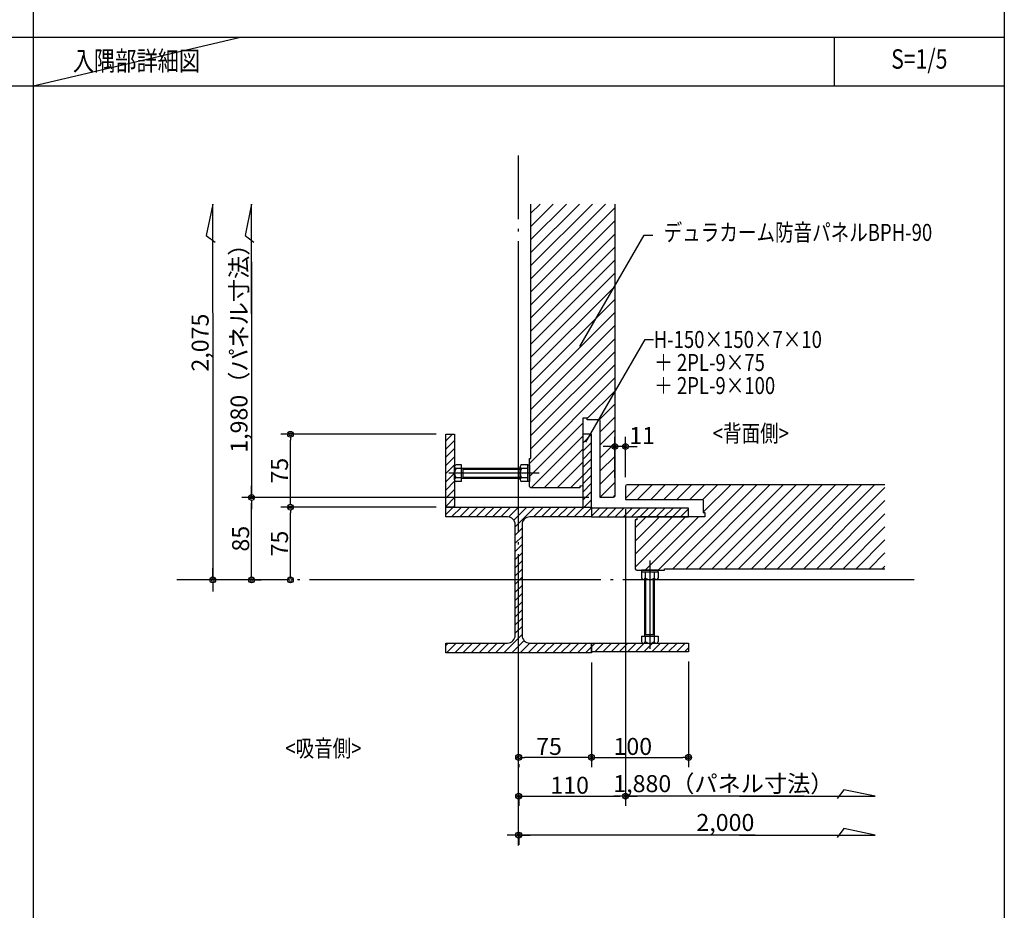
# Model space of a CAD drawing. Units: millimetres. Extents: x -18643 to -2007, y -8260 to 3440.
# Drawn here: x -6498 to -2443, y -3976 to -308 of the extents above; entities that cross this region are included whole.
import ezdxf
from ezdxf.enums import TextEntityAlignment as Align

# ---------------------------------------------------------------- set-up
doc = ezdxf.new("R2010")
doc.units = ezdxf.units.MM
doc.header["$LTSCALE"] = 20
doc.linetypes.add('CENTER', pattern=[50.8, 31.75, -6.35, 6.35, -6.35])
doc.linetypes.add('NEA_CNT', pattern=[64.5, 60, -2, 0.5, -2])
doc.layers.get('DEFPOINTS').update_dxf_attribs({"color": 8})
for name, color, linetype in [('00Waku', 30, 'Continuous'), ('01Center', 1, 'NEA_CNT'), ('02Dim', 3, 'Continuous'), ('03Text', 4, 'Continuous'), ('04S', 1, 'Continuous'), ('05Steel', 1, 'Continuous'), ('06Panel', 41, 'Continuous'), ('09Hatch', 61, 'Continuous')]:
    doc.layers.add(name, color=color, linetype=linetype)
doc.layers.add('X mag', color=8, linetype='Continuous', plot=False)
doc.styles.add('dimtxt', font='romans.shx', dxfattribs={"width": 0.8, "bigfont": 'extfont.shx'})
doc.styles.add('mincho', font='txt', dxfattribs={"width": 0.8})
doc.styles.add('neatxt', font='romans.shx', dxfattribs={"width": 0.8, "bigfont": 'extfont.shx'})
doc.dimstyles.new('nea20×4', dxfattribs={"dimscale": 20, "dimtxt": 3.5, "dimasz": 1.2, "dimexe": 2, "dimexo": 2, "dimgap": 0.5, "dimtad": 1, "dimdec": 1, "dimlfac": 0.25, "dimrnd": 0.1, "dimdsep": 46, "dimlunit": 6, "dimtxsty": 'dimtxt', "dimblk": 'ORIGIN2', "dimcen": 2.5, "dimclrd": 256, "dimclre": 256, "dimclrt": 4, "dimadec": 0, "dimazin": 0, "dimtfac": 1, "dimtdec": 1, "dimtix": 1, "dimtmove": 1, "dimatfit": 3, "dimldrblk": 'OPEN30', "dimfxl": 1, "dimtolj": 1, "dimlwd": -1, "dimlwe": -1, "dimarcsym": 0})

# ---------------------------------------------------------------- blocks, each defined once
blk = doc.blocks.new('_Origin2')
at = {"color": 0, "linetype": 'ByBlock', "lineweight": -2}
blk.add_line((-0.5, 0), (-1, 0), dxfattribs=at)
for radius in [0.5, 0.25]:
    blk.add_circle((0, 0), radius, dxfattribs=at)
blk = doc.blocks.new('*D51')
at = {"layer": '02Dim', "transparency": 16777216}
for p, q in [((-4002.7, -2323.7), (-4002.7, -3546.3)), ((-4442.7, -3506.3), (-4442.7, -3546.3)), ((-4418.7, -3506.3), (-4026.7, -3506.3))]:
    blk.add_line(p, q, dxfattribs=at)
at = {"layer": 'DEFPOINTS', "color": 0, "transparency": 16777216}
for p in [(-4002.7, -2283.7), (-4442.7, -3466.3), (-4002.7, -3506.3)]:
    blk.add_point(p, dxfattribs=at)
at = {"layer": '02Dim', "transparency": 16777216, "xscale": 24, "yscale": 24, "zscale": 24, "rotation": 180}
blk.add_blockref('_Origin2', (-4442.7, -3506.3), dxfattribs=at)
at = {"layer": '02Dim', "transparency": 16777216, "xscale": 24, "yscale": 24, "zscale": 24}
blk.add_blockref('_Origin2', (-4002.7, -3506.3), dxfattribs=at)
at = {"layer": '02Dim', "color": 4, "transparency": 16777216, "insert": (-4232.7, -3461.3), "char_height": 70, "attachment_point": 5, "style": 'dimtxt'}
blk.add_mtext('\\A1;110', dxfattribs=at)
blk = doc.blocks.new('_Open30')
at = {"color": 0, "linetype": 'ByBlock', "lineweight": -2}
for p, q in [((-1, 0.27), (0, 0)), ((0, 0), (-1, -0.27)), ((0, 0), (-1, 0))]:
    blk.add_line(p, q, dxfattribs=at)
blk = doc.blocks.new('*D52')
at = {"layer": '02Dim', "transparency": 16777216}
for p, q in [((-4782.7, -2315.7), (-5422.7, -2315.7)), ((-5382.7, -2591.7), (-5382.7, -2339.7))]:
    blk.add_line(p, q, dxfattribs=at)
at = {"layer": 'DEFPOINTS', "color": 0, "transparency": 16777216}
for p in [(-5382.7, -2315.7), (-4742.7, -2315.7), (-5382.7, -2615.7)]:
    blk.add_point(p, dxfattribs=at)
at = {"layer": '02Dim', "transparency": 16777216, "xscale": 24, "yscale": 24, "zscale": 24}
for p, rotation in [((-5382.7, -2315.7), 90), ((-5382.7, -2615.7), 270)]:
    blk.add_blockref('_Origin2', p, dxfattribs=dict(at, rotation=rotation))
at = {"layer": '02Dim', "color": 4, "transparency": 16777216, "insert": (-5427.7, -2465.7), "char_height": 70, "attachment_point": 5, "rotation": 90, "style": 'dimtxt'}
blk.add_mtext('\\A1;75', dxfattribs=at)
blk = doc.blocks.new('*D53')
at = {"layer": '02Dim', "transparency": 16777216}
for p, q in [((-4782.7, -2015.7), (-5422.7, -2015.7)), ((-5382.7, -2291.7), (-5382.7, -2039.7)), ((-4782.7, -2315.7), (-5422.7, -2315.7))]:
    blk.add_line(p, q, dxfattribs=at)
at = {"layer": 'DEFPOINTS', "color": 0, "transparency": 16777216}
for p in [(-5382.7, -2015.7), (-4742.7, -2015.7), (-4742.7, -2315.7)]:
    blk.add_point(p, dxfattribs=at)
at = {"layer": '02Dim', "transparency": 16777216, "xscale": 24, "yscale": 24, "zscale": 24}
for p, rotation in [((-5382.7, -2015.7), 90), ((-5382.7, -2315.7), 270)]:
    blk.add_blockref('_Origin2', p, dxfattribs=dict(at, rotation=rotation))
at = {"layer": '02Dim', "color": 4, "transparency": 16777216, "insert": (-5427.7, -2165.7), "char_height": 70, "attachment_point": 5, "rotation": 90, "style": 'dimtxt'}
blk.add_mtext('\\A1;75', dxfattribs=at)
blk = doc.blocks.new('*D54')
at = {"layer": '02Dim', "transparency": 16777216}
for p, q in [((-4153.1, -2275.7), (-5582.7, -2275.7)), ((-5542.7, -2591.7), (-5542.7, -2299.7)), ((-5531, -2615.7), (-5502.7, -2615.7))]:
    blk.add_line(p, q, dxfattribs=at)
at = {"layer": 'DEFPOINTS', "color": 0, "transparency": 16777216}
for p in [(-5542.7, -2275.7), (-4113.1, -2275.7), (-5571, -2615.7)]:
    blk.add_point(p, dxfattribs=at)
at = {"layer": '02Dim', "transparency": 16777216, "xscale": 24, "yscale": 24, "zscale": 24}
for p, rotation in [((-5542.7, -2275.7), 90), ((-5542.7, -2615.7), 270)]:
    blk.add_blockref('_Origin2', p, dxfattribs=dict(at, rotation=rotation))
at = {"layer": '02Dim', "color": 4, "transparency": 16777216, "insert": (-5587.7, -2445.7), "char_height": 70, "attachment_point": 5, "rotation": 90, "style": 'dimtxt'}
blk.add_mtext('\\A1;85', dxfattribs=at)
blk = doc.blocks.new('*D55')
at = {"layer": '02Dim', "transparency": 16777216}
for p, q in [((-5542.7, -1305), (-5542.7, -2275.7)), ((-5542.7, -2251.7), (-5542.7, -2227.7)), ((-4153.1, -2275.7), (-5582.7, -2275.7)), ((-4153.1, -2275.7), (-5582.7, -2275.7)), ((-5542.7, -2299.7), (-5542.7, -2323.7))]:
    blk.add_line(p, q, dxfattribs=at)
at = {"layer": 'DEFPOINTS', "color": 0, "transparency": 16777216}
for p in [(-5542.7, -2275.7), (-4113.1, -2275.7), (-4113.1, -2275.7)]:
    blk.add_point(p, dxfattribs=at)
at = {"layer": '02Dim', "transparency": 16777216, "xscale": 24, "yscale": 24, "zscale": 24}
for rotation in [270, 90]:
    blk.add_blockref('_Origin2', (-5542.7, -2275.7), dxfattribs=dict(at, rotation=rotation))
at = {"layer": '02Dim', "color": 4, "transparency": 16777216, "insert": (-5594.4, -1638), "char_height": 70, "attachment_point": 5, "rotation": 90, "style": 'dimtxt'}
blk.add_mtext('\\A1;1,980（パネル寸法）', dxfattribs=at)
blk = doc.blocks.new('*D56')
at = {"layer": '02Dim', "transparency": 16777216}
for p, q in [((-5702.7, -1516), (-5702.7, -2615.7)), ((-5702.7, -2591.7), (-5702.7, -2567.7)), ((-5720.9, -2615.7), (-5742.7, -2615.7)), ((-5720.9, -2615.7), (-5742.7, -2615.7)), ((-5702.7, -2639.7), (-5702.7, -2663.7))]:
    blk.add_line(p, q, dxfattribs=at)
at = {"layer": 'DEFPOINTS', "color": 0, "transparency": 16777216}
for p in [(-5702.7, -2615.7), (-5680.9, -2615.7), (-5680.9, -2615.7)]:
    blk.add_point(p, dxfattribs=at)
at = {"layer": '02Dim', "transparency": 16777216, "xscale": 24, "yscale": 24, "zscale": 24}
for rotation in [270, 90]:
    blk.add_blockref('_Origin2', (-5702.7, -2615.7), dxfattribs=dict(at, rotation=rotation))
at = {"layer": '02Dim', "color": 4, "transparency": 16777216, "insert": (-5754.4, -1638), "char_height": 70, "attachment_point": 5, "rotation": 90, "style": 'dimtxt'}
blk.add_mtext('\\A1;2,075', dxfattribs=at)
blk = doc.blocks.new('*D57')
at = {"layer": '02Dim', "transparency": 16777216}
for p, q in [((-4466.7, -3666.3), (-4490.7, -3666.3)), ((-4442.7, -3666.3), (-4442.7, -3706.3)), ((-4442.7, -3666.3), (-4442.7, -3706.3)), ((-3469.4, -3666.3), (-4442.7, -3666.3)), ((-4418.7, -3666.3), (-4394.7, -3666.3))]:
    blk.add_line(p, q, dxfattribs=at)
at = {"layer": 'DEFPOINTS', "color": 0, "transparency": 16777216}
for p in [(-4442.7, -3626.3), (-4442.7, -3626.3), (-4442.7, -3666.3)]:
    blk.add_point(p, dxfattribs=at)
at = {"layer": '02Dim', "transparency": 16777216, "xscale": 24, "yscale": 24, "zscale": 24}
blk.add_blockref('_Origin2', (-4442.7, -3666.3), dxfattribs=at)
at = {"layer": '02Dim', "transparency": 16777216, "xscale": 24, "yscale": 24, "zscale": 24, "rotation": 180}
blk.add_blockref('_Origin2', (-4442.7, -3666.3), dxfattribs=at)
at = {"layer": '02Dim', "color": 4, "transparency": 16777216, "insert": (-3591.4, -3614.6), "char_height": 70, "attachment_point": 5, "style": 'dimtxt'}
blk.add_mtext('\\A1;2,000', dxfattribs=at)
blk = doc.blocks.new('*D58')
at = {"layer": '02Dim', "transparency": 16777216}
for p, q in [((-4002.7, -2323.7), (-4002.7, -3546.3)), ((-4002.7, -2323.7), (-4002.7, -3546.3)), ((-4026.7, -3506.3), (-4050.7, -3506.3)), ((-3266.5, -3506.3), (-4002.7, -3506.3)), ((-3978.7, -3506.3), (-3954.7, -3506.3))]:
    blk.add_line(p, q, dxfattribs=at)
at = {"layer": 'DEFPOINTS', "color": 0, "transparency": 16777216}
for p in [(-4002.7, -2283.7), (-4002.7, -2283.7), (-4002.7, -3506.3)]:
    blk.add_point(p, dxfattribs=at)
at = {"layer": '02Dim', "transparency": 16777216, "xscale": 24, "yscale": 24, "zscale": 24}
blk.add_blockref('_Origin2', (-4002.7, -3506.3), dxfattribs=at)
at = {"layer": '02Dim', "transparency": 16777216, "xscale": 24, "yscale": 24, "zscale": 24, "rotation": 180}
blk.add_blockref('_Origin2', (-4002.7, -3506.3), dxfattribs=at)
at = {"layer": '02Dim', "color": 4, "transparency": 16777216, "insert": (-3599.5, -3454.6), "char_height": 70, "attachment_point": 5, "style": 'dimtxt'}
blk.add_mtext('\\A1;1,880（パネル寸法）', dxfattribs=at)
blk = doc.blocks.new('*D59')
at = {"layer": '02Dim', "transparency": 16777216}
for p, q in [((-4046.7, -2195.4), (-4046.7, -2025.6)), ((-4002.7, -2191.9), (-4002.7, -2025.6)), ((-4070.7, -2065.6), (-4094.7, -2065.6)), ((-4002.7, -2065.6), (-4046.7, -2065.6)), ((-3978.7, -2065.6), (-3954.7, -2065.6))]:
    blk.add_line(p, q, dxfattribs=at)
at = {"layer": 'DEFPOINTS', "color": 0, "transparency": 16777216}
for p in [(-4046.7, -2065.6), (-4046.7, -2235.4), (-4002.7, -2231.9)]:
    blk.add_point(p, dxfattribs=at)
at = {"layer": '02Dim', "transparency": 16777216, "xscale": 24, "yscale": 24, "zscale": 24}
blk.add_blockref('_Origin2', (-4046.7, -2065.6), dxfattribs=at)
at = {"layer": '02Dim', "transparency": 16777216, "xscale": 24, "yscale": 24, "zscale": 24, "rotation": 180}
blk.add_blockref('_Origin2', (-4002.7, -2065.6), dxfattribs=at)
at = {"layer": '02Dim', "color": 4, "transparency": 16777216, "insert": (-3934.4, -2020.6), "char_height": 70, "attachment_point": 5, "style": 'dimtxt'}
blk.add_mtext('\\A1;11', dxfattribs=at)
blk = doc.blocks.new('*D60')
at = {"layer": '02Dim', "transparency": 16777216}
for p, q in [((-4142.7, -2955.7), (-4142.7, -3386.3)), ((-4166.7, -3346.3), (-4418.7, -3346.3)), ((-4442.7, -3374.3), (-4442.7, -3386.3))]:
    blk.add_line(p, q, dxfattribs=at)
at = {"layer": 'DEFPOINTS', "color": 0, "transparency": 16777216}
for p in [(-4142.7, -2915.7), (-4442.7, -3334.3), (-4442.7, -3346.3)]:
    blk.add_point(p, dxfattribs=at)
at = {"layer": '02Dim', "transparency": 16777216, "xscale": 24, "yscale": 24, "zscale": 24, "rotation": 180}
blk.add_blockref('_Origin2', (-4442.7, -3346.3), dxfattribs=at)
at = {"layer": '02Dim', "transparency": 16777216, "xscale": 24, "yscale": 24, "zscale": 24}
blk.add_blockref('_Origin2', (-4142.7, -3346.3), dxfattribs=at)
at = {"layer": '02Dim', "color": 4, "transparency": 16777216, "insert": (-4317.7, -3301.3), "char_height": 70, "attachment_point": 5, "style": 'dimtxt'}
blk.add_mtext('\\A1;75', dxfattribs=at)
blk = doc.blocks.new('*D61')
at = {"layer": '02Dim', "transparency": 16777216}
for p, q in [((-4142.7, -2955.7), (-4142.7, -3386.3)), ((-3742.7, -2951.7), (-3742.7, -3386.3)), ((-4118.7, -3346.3), (-3766.7, -3346.3))]:
    blk.add_line(p, q, dxfattribs=at)
at = {"layer": 'DEFPOINTS', "color": 0, "transparency": 16777216}
for p in [(-4142.7, -2915.7), (-3742.7, -2911.7), (-3742.7, -3346.3)]:
    blk.add_point(p, dxfattribs=at)
at = {"layer": '02Dim', "transparency": 16777216, "xscale": 24, "yscale": 24, "zscale": 24, "rotation": 180}
blk.add_blockref('_Origin2', (-4142.7, -3346.3), dxfattribs=at)
at = {"layer": '02Dim', "transparency": 16777216, "xscale": 24, "yscale": 24, "zscale": 24}
blk.add_blockref('_Origin2', (-3742.7, -3346.3), dxfattribs=at)
at = {"layer": '02Dim', "color": 4, "transparency": 16777216, "insert": (-3972.7, -3301.3), "char_height": 70, "attachment_point": 5, "style": 'dimtxt'}
blk.add_mtext('\\A1;100', dxfattribs=at)
blk = doc.blocks.new('2019nea_layer_ver2.0')
at = {"layer": '00Waku'}
blk.add_lwpolyline([(0, 0), (0, 565), (800, 565), (800, 0)], close=True, dxfattribs=at)

msp = doc.modelspace()

# ---------------------------------------------------------------- hatches: boundary and pattern name
at = {"layer": '09Hatch'}
h = msp.add_hatch(dxfattribs=at)
h.set_pattern_fill('ANSI31', color=256, scale=12, style=0)
h.set_pattern_definition([(45, (50, 50.284), (-26.94077, 26.94077), [])])
h.paths.add_polyline_path([(-4046.73, -1067.1), (-4392.33, -1067.1), (-4392.33, -2115.57), (-4398.73, -2115.57), (-4398.73, -2229.33), (-4396.86, -2233.86), (-4392.33, -2235.73), (-4190.73, -2235.73), (-4190.73, -2229.33), (-4185.13, -2229.33), (-4180.6, -2227.46), (-4178.75, -2223.38), (-4178.73, -1949.33), (-4160.33, -1949.33), (-4160.33, -1955.73), (-4108.39, -1955.73), (-4106.73, -1959.73), (-4106.73, -2275.73), (-4053.13, -2275.73), (-4048.6, -2273.86), (-4046.73, -2269.33)])
h = msp.add_hatch(dxfattribs=at)
h.set_pattern_fill('ANSI31', color=256, scale=7.5, style=0)
h.set_pattern_definition([(45, (-4260.62, -1224.16), (-16.83798, 16.83798), [])])
h.paths.add_polyline_path([(-4142.75, -2875.73), (-3742.75, -2875.73), (-3742.75, -2911.73), (-4142.75, -2911.73)])
h.paths.add_polyline_path([(-4142.75, -2355.73), (-3742.75, -2355.73), (-3742.75, -2319.73), (-4142.75, -2319.73)])
h.paths.add_polyline_path([(-4706.75, -2315.73), (-4742.75, -2315.73), (-4742.75, -2015.73), (-4706.75, -2015.73)])
h.paths.add_polyline_path([(-4178.75, -2315.73), (-4142.75, -2315.73), (-4142.75, -2015.73), (-4178.75, -2015.73)])
edge = h.paths.add_edge_path()
edge.add_line((-4488.75, -2355.73), (-4742.75, -2355.73))
edge.add_line((-4742.75, -2355.73), (-4742.75, -2315.73))
edge.add_line((-4742.75, -2315.73), (-4142.75, -2315.73))
edge.add_line((-4142.75, -2315.73), (-4142.75, -2355.73))
edge.add_line((-4142.75, -2355.73), (-4396.75, -2355.73))
edge.add_arc((-4396.75, -2387.73), 32, 90, 180)
edge.add_line((-4428.75, -2387.73), (-4428.75, -2843.73))
edge.add_arc((-4396.75, -2843.73), 32, 180, 270)
edge.add_line((-4396.75, -2875.73), (-4142.75, -2875.73))
edge.add_line((-4142.75, -2875.73), (-4142.75, -2915.73))
edge.add_line((-4142.75, -2915.73), (-4742.75, -2915.73))
edge.add_line((-4742.75, -2915.73), (-4742.75, -2875.73))
edge.add_line((-4742.75, -2875.73), (-4488.75, -2875.73))
edge.add_arc((-4488.75, -2843.73), 32, 270, 360)
edge.add_line((-4456.75, -2843.73), (-4456.75, -2387.73))
edge.add_arc((-4488.75, -2387.73), 32, 0, 90)
h = msp.add_hatch(dxfattribs=at)
h.set_pattern_fill('ANSI31', color=256, scale=12, style=0)
h.set_pattern_definition([(45, (-3940, 45.984), (-26.94077, 26.94077), [])])
h.paths.add_polyline_path([(-2934.11, -2223.72), (-3996.35, -2223.72), (-4000.87, -2225.6), (-4002.75, -2230.12), (-4002.75, -2283.72), (-3686.75, -2283.72), (-3683.92, -2284.89), (-3682.75, -2287.72), (-3682.75, -2337.32), (-3676.35, -2337.32), (-3676.35, -2355.72), (-3950.4, -2355.74), (-3954.47, -2357.6), (-3956.35, -2362.12), (-3956.35, -2367.72), (-3962.75, -2367.72), (-3962.75, -2569.32), (-3960.87, -2573.85), (-3956.35, -2575.72), (-3842.59, -2575.72), (-3842.59, -2569.32), (-2934.11, -2569.32)])

# ---------------------------------------------------------------- linework, layer by layer
at = {"layer": '00Waku'}
for p, q in [((-6442.75, 3240.04), (-6442.75, -7619.96)), ((-6442.75, 3240.04), (-6442.75, -7619.96)), ((-10442.75, -379.96), (-2442.75, -379.96)), ((-3142.75, -379.96), (-3142.75, -579.96)), ((-10442.75, -579.96), (-2442.75, -579.96))]:
    msp.add_line(p, q, dxfattribs=at)
at = {"layer": '01Center'}
for p, q in [((-4442.75, -3709.95), (-4442.75, -867.09)), ((-2814.11, -2615.73), (-5850.9, -2615.73))]:
    msp.add_line(p, q, dxfattribs=at)
at = {"layer": '02Dim'}
for p, q in [((-5702.75, -1067.09), (-5729.43, -1196.95)), ((-5702.75, -1515.97), (-5702.75, -1067.09)), ((-5542.75, -1067.09), (-5569.43, -1196.95)), ((-5542.75, -1519.97), (-5542.75, -1067.09)), ((-5729.43, -1196.95), (-5692.9, -1224.55)), ((-5569.43, -1196.95), (-5532.9, -1224.55)), ((-3103.96, -3479.56), (-3131.57, -3516.1)), ((-2974.11, -3506.25), (-3103.96, -3479.56)), ((-3533.41, -3506.25), (-2974.11, -3506.25)), ((-3103.96, -3639.56), (-3131.57, -3676.1)), ((-2974.11, -3666.25), (-3103.96, -3639.56)), ((-3533.41, -3666.25), (-2974.11, -3666.25))]:
    msp.add_line(p, q, dxfattribs=at)
at = {"layer": '02Dim', "color": 71, "linetype": 'CENTER', "ltscale": 5}
for p, q in [((-4358.41, -2175.73), (-4729.82, -2175.73)), ((-3902.75, -2535.41), (-3902.75, -2898.81))]:
    msp.add_line(p, q, dxfattribs=at)
at = {"layer": '03Text', "color": 3}
for p, q in [((-4190.88, -1654.13), (-3926.18, -1195.66)), ((-3926.18, -1195.66), (-3890.65, -1195.66)), ((-4166.29, -2047.55), (-3922.3, -1624.96)), ((-3922.3, -1624.96), (-3886.77, -1624.96))]:
    msp.add_line(p, q, dxfattribs=at)
at = {"layer": '04S'}
for points in [[(-4706.75, -2315.73), (-4742.75, -2315.73), (-4742.75, -2015.73), (-4706.75, -2015.73)], [(-4178.75, -2315.73), (-4142.75, -2315.73), (-4142.75, -2015.73), (-4178.75, -2015.73)], [(-4142.75, -2355.73), (-3742.75, -2355.73), (-3742.75, -2319.73), (-4142.75, -2319.73)], [(-4142.75, -2875.73), (-3742.75, -2875.73), (-3742.75, -2911.73), (-4142.75, -2911.73)]]:
    msp.add_lwpolyline(points, close=True, dxfattribs=at)
msp.add_lwpolyline([(-4488.75, -2355.73), (-4742.75, -2355.73), (-4742.75, -2315.73), (-4142.75, -2315.73), (-4142.75, -2355.73), (-4396.75, -2355.73, 0.4142136), (-4428.75, -2387.73), (-4428.75, -2843.73, 0.4142136), (-4396.75, -2875.73), (-4142.75, -2875.73), (-4142.75, -2915.73), (-4742.75, -2915.73), (-4742.75, -2875.73), (-4488.75, -2875.73, 0.4142136), (-4456.75, -2843.73), (-4456.75, -2387.73, 0.4142136)], format="xyb", close=True, dxfattribs=at)
at = {"layer": '05Steel', "color": 11}
for p, q in [((-4706.75, -2202.54), (-4706.75, -2148.94)), ((-4678.75, -2141.74), (-4700.75, -2141.74)), ((-4678.75, -2209.74), (-4678.75, -2141.74)), ((-4436.73, -2202.53), (-4436.73, -2148.93)), ((-4404.73, -2141.73), (-4430.73, -2141.73)), ((-4404.73, -2209.73), (-4404.73, -2141.73)), ((-4678.75, -2157.14), (-4700.75, -2157.14)), ((-4678.75, -2155.75), (-4436.73, -2155.75)), ((-4672.06, -2155.75), (-4672.06, -2195.75)), ((-4672.06, -2159.75), (-4436.73, -2159.75)), ((-4404.73, -2157.13), (-4430.73, -2157.13)), ((-4678.75, -2194.34), (-4700.75, -2194.34)), ((-4678.75, -2209.74), (-4700.75, -2209.74)), ((-4678.75, -2195.75), (-4436.73, -2195.75)), ((-4672.06, -2191.75), (-4436.73, -2191.75)), ((-4668.06, -2195.75), (-4436.73, -2195.75)), ((-4404.73, -2194.33), (-4430.73, -2194.33)), ((-4404.73, -2209.73), (-4430.73, -2209.73)), ((-3936.75, -2581.72), (-3868.75, -2581.72)), ((-3936.75, -2581.72), (-3936.75, -2607.72)), ((-3921.34, -2581.72), (-3921.34, -2607.72)), ((-3884.15, -2581.72), (-3884.15, -2607.72)), ((-3868.75, -2581.72), (-3868.75, -2607.72)), ((-3929.55, -2613.72), (-3875.95, -2613.72)), ((-3922.77, -2847.73), (-3922.77, -2613.72)), ((-3922.77, -2837.05), (-3922.77, -2613.72)), ((-3918.77, -2841.05), (-3918.77, -2613.72)), ((-3886.77, -2841.05), (-3886.77, -2613.72)), ((-3882.77, -2847.73), (-3882.77, -2613.72)), ((-3936.76, -2847.73), (-3936.76, -2869.73)), ((-3936.76, -2847.73), (-3868.76, -2847.73)), ((-3929.56, -2875.73), (-3875.96, -2875.73)), ((-3882.77, -2841.05), (-3922.77, -2841.05)), ((-3921.36, -2847.73), (-3921.36, -2869.73)), ((-3884.16, -2847.73), (-3884.16, -2869.73)), ((-3868.76, -2847.73), (-3868.76, -2869.73))]:
    msp.add_line(p, q, dxfattribs=at)
for points in [[(-4404.73, -2141.73), (-4398.73, -2141.73), (-4398.73, -2209.73), (-4404.73, -2209.73)], [(-3868.75, -2581.72), (-3868.75, -2575.72), (-3936.75, -2575.72), (-3936.75, -2581.72)]]:
    msp.add_lwpolyline(points, close=True, dxfattribs=at)
for centre, radius, start, end in [((-4698.8, -2149.44), 7.94, 104.15054, 255.84927), ((-4428.79, -2149.43), 7.94, 104.15058, 255.84933), ((-4674.92, -2175.74), 31.83, 144.24082, 215.75917), ((-4404.9, -2175.73), 31.83, 144.2408, 215.75915), ((-4698.8, -2202.04), 7.94, 104.15061, 255.84935), ((-4428.79, -2202.03), 7.94, 104.15057, 255.84943), ((-3929.05, -2605.78), 7.94, 194.15057, 345.84943), ((-3902.75, -2581.89), 31.83, 234.24085, 305.7592), ((-3876.45, -2605.78), 7.94, 194.15067, 345.84942), ((-3929.06, -2867.79), 7.94, 194.15065, 345.84939), ((-3902.76, -2843.9), 31.83, 234.24083, 305.75918), ((-3876.46, -2867.79), 7.94, 194.15073, 345.84946)]:
    msp.add_arc(centre, radius, start, end, dxfattribs=at)
at = {"layer": '06Panel'}
for points in [[(-4046.73, -1067.1), (-4046.73, -2269.33), (-4048.6, -2273.86), (-4053.13, -2275.73), (-4106.73, -2275.73), (-4106.73, -1959.73), (-4107.9, -1956.9), (-4110.73, -1955.73), (-4160.33, -1955.73), (-4160.33, -1949.33), (-4178.73, -1949.33), (-4178.75, -2223.38), (-4180.6, -2227.46), (-4185.13, -2229.33), (-4190.73, -2229.33), (-4190.73, -2235.73), (-4392.33, -2235.73), (-4396.86, -2233.86), (-4398.73, -2229.33), (-4398.73, -2115.57), (-4398.73, -2115.57), (-4398.73, -2115.57), (-4392.33, -2115.57), (-4392.33, -1067.1)], [(-2934.11, -2223.72), (-3996.35, -2223.72), (-4000.87, -2225.6), (-4002.75, -2230.12), (-4002.75, -2283.72), (-3686.75, -2283.72), (-3683.92, -2284.89), (-3682.75, -2287.72), (-3682.75, -2337.32), (-3676.35, -2337.32), (-3676.35, -2355.72), (-3950.4, -2355.74), (-3954.47, -2357.6), (-3956.35, -2362.12), (-3956.35, -2367.72), (-3962.75, -2367.72), (-3962.75, -2569.32), (-3960.87, -2573.85), (-3956.35, -2575.72), (-3842.59, -2575.72), (-3842.59, -2575.72), (-3842.59, -2575.72), (-3842.59, -2569.32), (-2934.11, -2569.32)]]:
    msp.add_lwpolyline(points, dxfattribs=at)
at = {"layer": 'X mag'}
msp.add_line((-6442.75, -579.96), (-5587.73, -379.96), dxfattribs=at)

# ---------------------------------------------------------------- block references
at = {"xscale": 20, "yscale": 20, "zscale": 20}
msp.add_blockref('2019nea_layer_ver2.0', (-18442.75, -8059.96), dxfattribs=at)

# ---------------------------------------------------------------- texts
at = {"layer": '03Text', "width": 0.8}
for s, height, style, p in [('入隅部詳細図', 80, 'mincho', (-6016.74, -487.87)), ('S=1/5', 80, 'mincho', (-2792.75, -479.96)), ('デュラカーム防音パネルBPH-90', 70, 'neatxt', (-3292.56, -1193.07)), ('<背面側>', 70, 'neatxt', (-3486.46, -2020.8)), ('<吸音側>', 70, 'neatxt', (-5246.93, -3318.23))]:
    msp.add_text(s, height=height, dxfattribs=dict(at, style=style)).set_placement(p, align=Align.MIDDLE)
at = {"layer": '03Text', "style": 'neatxt', "width": 0.8}
for s, p in [('H-150×150×7×10', (-3886.77, -1624.96)), ('＋ 2PL-9×75', (-3884.56, -1719.89)), ('＋ 2PL-9×100', (-3884.56, -1814.89))]:
    msp.add_text(s, height=70, dxfattribs=at).set_placement(p, align=Align.MIDDLE_LEFT)

# ---------------------------------------------------------------- dimensions: what is measured, and where the dimension line sits
at = {"layer": '02Dim'}
for base, p1, p2, text, picture, middle in [((-5542.75, -2275.73), (-4113.15, -2275.73), (-4113.15, -2275.73), '1,980（パネル寸法）', '*D55', (-5542.75, -1637.97)), ((-5702.75, -2615.73), (-5680.88, -2615.73), (-5680.88, -2615.73), '2,075', '*D56', (-5702.75, -1637.97))]:
    dim = msp.add_linear_dim(base=base, p1=p1, p2=p2, angle=90, text=text, dimstyle='nea20×4', dxfattribs=at)
    dim.commit()
    dim.dimension.update_dxf_attribs({"geometry": picture, "text_midpoint": middle, "dimtype": 160})
for base, p1, p2, picture, middle in [((-4046.75, -2065.59), (-4002.75, -2231.95), (-4046.75, -2235.43), '*D59', (-3934.4, -2065.59)), ((-4002.75, -3506.25), (-4442.75, -3466.25), (-4002.75, -2283.72), '*D51', (-4232.75, -3506.25)), ((-4442.75, -3346.25), (-4142.75, -2915.73), (-4442.75, -3334.25), '*D60', (-4317.74, -3346.25))]:
    dim = msp.add_linear_dim(base=base, p1=p1, p2=p2, dimstyle='nea20×4', dxfattribs=at)
    dim.commit()
    dim.dimension.update_dxf_attribs({"geometry": picture, "text_midpoint": middle, "dimtype": 160})
for base, p1, p2, picture, middle in [((-5382.75, -2015.73), (-4742.75, -2315.73), (-4742.75, -2015.73), '*D53', (-5427.75, -2165.73)), ((-5542.75, -2275.73), (-5570.97, -2615.73), (-4113.15, -2275.73), '*D54', (-5587.75, -2445.73)), ((-5382.75, -2315.73), (-5382.75, -2615.73), (-4742.75, -2315.73), '*D52', (-5427.75, -2465.73))]:
    dim = msp.add_linear_dim(base=base, p1=p1, p2=p2, angle=90, dimstyle='nea20×4', dxfattribs=at)
    dim.commit()
    dim.dimension.update_dxf_attribs({"geometry": picture, "text_midpoint": middle})
for base, p1, p2, text, picture, middle in [((-4002.75, -3506.25), (-4002.75, -2283.72), (-4002.75, -2283.72), '1,880（パネル寸法）', '*D58', (-3599.45, -3506.25)), ((-4442.75, -3666.25), (-4442.75, -3626.25), (-4442.75, -3626.25), '2,000', '*D57', (-3591.41, -3666.25))]:
    dim = msp.add_linear_dim(base=base, p1=p1, p2=p2, text=text, dimstyle='nea20×4', dxfattribs=at)
    dim.commit()
    dim.dimension.update_dxf_attribs({"geometry": picture, "text_midpoint": middle, "dimtype": 160})
dim = msp.add_linear_dim(base=(-3742.75, -3346.25), p1=(-4142.75, -2915.73), p2=(-3742.75, -2911.73), angle=180, dimstyle='nea20×4', dxfattribs=at)
dim.commit()
dim.dimension.update_dxf_attribs({"geometry": '*D61', "text_midpoint": (-3972.75, -3346.25), "dimtype": 160})

doc.saveas('drawing.dxf')
